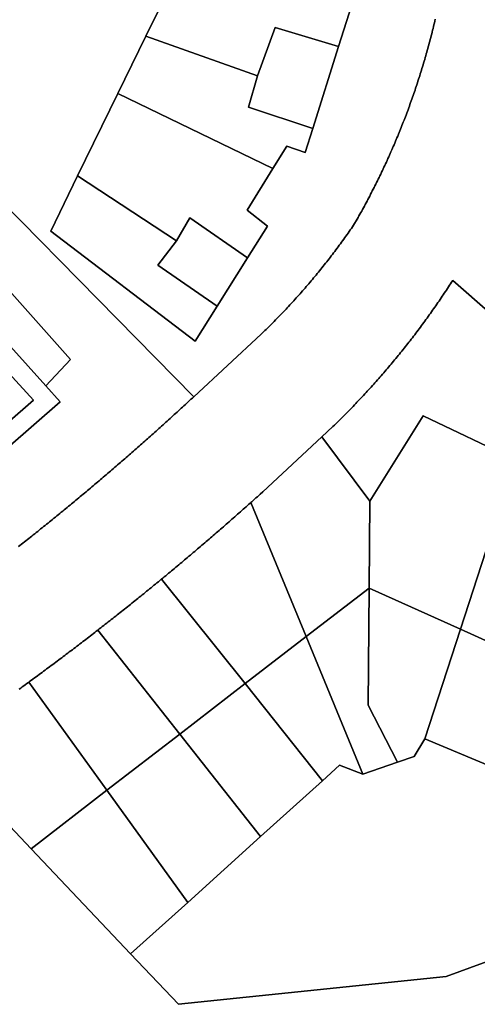
# Model space of a CAD drawing. Units: inches. Extents: x 2467828 to 2717558, y 1424906 to 1562730.
# Drawn here: x 2615789 to 2615910, y 1493978 to 1494238 of the extents above; entities that cross this region are included whole.
import ezdxf

# ---------------------------------------------------------------- set-up
doc = ezdxf.new("R2010")
doc.units = ezdxf.units.IN
doc.header["$MEASUREMENT"] = 0
doc.layers.add('ParcelBoundary', color=251, linetype='Continuous')

msp = doc.modelspace()

# ---------------------------------------------------------------- linework, layer by layer
at = {"layer": 'ParcelBoundary'}
for points in [[(2615831.99, 1494253.24), (2615822.52, 1494233.93), (2615815.12, 1494218.82), (2615804.43, 1494196.98), (2615797.33, 1494182.39), (2615835.51, 1494153.25), (2615841.36, 1494162.54), (2615849.39, 1494175.32), (2615854.67, 1494183.7), (2615849.3, 1494187.89), (2615856.1, 1494198.94), (2615859.73, 1494204.84), (2615864.63, 1494203.15), (2615866.64, 1494209.54), (2615873.43, 1494231.18), (2615877.63, 1494244.53)], [(2615899.02, 1494238.42), (2615898.9, 1494237.94), (2615898.79, 1494237.45), (2615898.67, 1494236.96), (2615898.55, 1494236.48), (2615898.43, 1494235.99), (2615898.31, 1494235.51), (2615898.19, 1494235.02), (2615898.07, 1494234.54), (2615897.94, 1494234.05), (2615897.82, 1494233.57), (2615897.69, 1494233.09), (2615897.56, 1494232.6), (2615897.43, 1494232.12), (2615897.3, 1494231.64), (2615897.17, 1494231.15), (2615897.04, 1494230.67), (2615896.91, 1494230.19), (2615896.77, 1494229.71), (2615896.63, 1494229.23), (2615896.5, 1494228.75), (2615896.36, 1494228.27), (2615896.22, 1494227.79), (2615896.08, 1494227.31), (2615895.93, 1494226.83), (2615895.79, 1494226.35), (2615895.65, 1494225.87), (2615895.5, 1494225.39), (2615895.35, 1494224.91), (2615895.21, 1494224.44), (2615895.06, 1494223.96), (2615894.91, 1494223.48), (2615894.75, 1494223.01), (2615894.6, 1494222.53), (2615894.45, 1494222.05), (2615894.29, 1494221.58), (2615894.13, 1494221.1), (2615893.98, 1494220.63), (2615893.82, 1494220.16), (2615893.66, 1494219.68), (2615893.5, 1494219.21), (2615893.33, 1494218.74), (2615893.17, 1494218.26), (2615893, 1494217.79), (2615892.84, 1494217.32), (2615892.67, 1494216.85), (2615892.5, 1494216.38), (2615892.33, 1494215.91), (2615892.16, 1494215.44), (2615891.99, 1494214.97), (2615891.82, 1494214.5), (2615891.64, 1494214.03), (2615891.47, 1494213.56), (2615891.29, 1494213.09), (2615891.11, 1494212.63), (2615890.93, 1494212.16), (2615890.75, 1494211.69), (2615890.57, 1494211.23), (2615890.39, 1494210.76), (2615890.2, 1494210.3), (2615890.02, 1494209.83), (2615889.83, 1494209.37), (2615889.65, 1494208.91), (2615889.46, 1494208.44), (2615889.27, 1494207.98), (2615889.08, 1494207.52), (2615888.89, 1494207.06), (2615888.69, 1494206.59), (2615888.5, 1494206.13), (2615888.3, 1494205.67), (2615888.11, 1494205.21), (2615887.91, 1494204.75), (2615887.71, 1494204.3), (2615887.51, 1494203.84), (2615887.31, 1494203.38), (2615887.11, 1494202.92), (2615886.9, 1494202.47), (2615886.7, 1494202.01), (2615886.49, 1494201.55), (2615886.29, 1494201.1), (2615886.08, 1494200.64), (2615885.87, 1494200.19), (2615885.66, 1494199.74), (2615885.45, 1494199.28), (2615885.24, 1494198.83), (2615885.02, 1494198.38), (2615884.81, 1494197.93), (2615884.59, 1494197.48), (2615884.38, 1494197.02), (2615884.16, 1494196.58), (2615883.94, 1494196.13), (2615883.72, 1494195.68), (2615883.5, 1494195.23), (2615883.27, 1494194.78), (2615883.05, 1494194.33), (2615882.82, 1494193.89), (2615882.6, 1494193.44), (2615882.37, 1494193), (2615882.14, 1494192.55), (2615881.91, 1494192.11), (2615881.68, 1494191.66), (2615881.45, 1494191.22), (2615881.22, 1494190.78), (2615880.99, 1494190.33), (2615880.75, 1494189.89), (2615880.51, 1494189.45), (2615880.28, 1494189.01), (2615880.04, 1494188.57), (2615879.8, 1494188.13), (2615879.56, 1494187.7), (2615879.32, 1494187.26), (2615879.08, 1494186.82), (2615878.83, 1494186.38), (2615878.59, 1494185.95), (2615878.34, 1494185.51), (2615878.09, 1494185.08), (2615877.67, 1494184.35), (2615877.39, 1494183.93), (2615877.11, 1494183.52), (2615876.83, 1494183.11), (2615876.54, 1494182.7), (2615876.26, 1494182.29), (2615875.97, 1494181.88), (2615875.68, 1494181.47), (2615875.39, 1494181.06), (2615875.1, 1494180.66), (2615874.81, 1494180.25), (2615874.52, 1494179.84), (2615874.22, 1494179.44), (2615873.93, 1494179.04), (2615873.63, 1494178.63), (2615873.34, 1494178.23), (2615873.04, 1494177.83), (2615872.74, 1494177.43), (2615872.44, 1494177.03), (2615872.14, 1494176.63), (2615871.83, 1494176.23), (2615871.53, 1494175.83), (2615871.22, 1494175.44), (2615870.92, 1494175.04), (2615870.61, 1494174.65), (2615870.3, 1494174.25), (2615869.99, 1494173.86), (2615869.68, 1494173.47), (2615869.37, 1494173.08), (2615869.06, 1494172.69), (2615868.75, 1494172.3), (2615868.43, 1494171.91), (2615868.12, 1494171.52), (2615867.8, 1494171.13), (2615867.48, 1494170.75), (2615867.16, 1494170.36), (2615866.84, 1494169.98), (2615866.52, 1494169.6), (2615866.2, 1494169.21), (2615865.88, 1494168.83), (2615865.56, 1494168.45), (2615865.23, 1494168.07), (2615864.9, 1494167.69), (2615864.58, 1494167.31), (2615864.25, 1494166.94), (2615863.92, 1494166.56), (2615863.59, 1494166.18), (2615863.26, 1494165.81), (2615862.93, 1494165.44), (2615862.59, 1494165.06), (2615862.26, 1494164.69), (2615861.92, 1494164.32), (2615861.59, 1494163.95), (2615861.25, 1494163.58), (2615860.91, 1494163.21), (2615860.57, 1494162.85), (2615860.23, 1494162.48), (2615859.89, 1494162.11), (2615859.55, 1494161.75), (2615859.2, 1494161.39), (2615858.86, 1494161.02), (2615858.51, 1494160.66), (2615858.17, 1494160.3), (2615857.82, 1494159.94), (2615857.47, 1494159.58), (2615857.12, 1494159.23), (2615856.77, 1494158.87), (2615856.42, 1494158.51), (2615856.07, 1494158.16), (2615855.72, 1494157.8), (2615855.36, 1494157.45), (2615855.01, 1494157.1), (2615854.65, 1494156.75), (2615854.29, 1494156.4), (2615853.94, 1494156.05), (2615853.58, 1494155.7), (2615852.98, 1494155.13), (2615835.14, 1494138.57), (2615759, 1494216)], [(2615788.8, 1494098.93), (2615789.19, 1494099.24), (2615789.59, 1494099.55), (2615789.98, 1494099.86), (2615790.37, 1494100.17), (2615790.76, 1494100.48), (2615791.15, 1494100.79), (2615791.55, 1494101.1), (2615791.94, 1494101.41), (2615792.33, 1494101.72), (2615792.72, 1494102.03), (2615793.11, 1494102.34), (2615793.5, 1494102.66), (2615793.89, 1494102.97), (2615794.28, 1494103.28), (2615794.67, 1494103.59), (2615795.06, 1494103.91), (2615795.45, 1494104.22), (2615795.84, 1494104.53), (2615796.23, 1494104.85), (2615796.62, 1494105.16), (2615797.01, 1494105.48), (2615797.4, 1494105.79), (2615797.78, 1494106.11), (2615798.17, 1494106.42), (2615798.56, 1494106.74), (2615798.95, 1494107.05), (2615799.34, 1494107.37), (2615799.72, 1494107.69), (2615800.11, 1494108), (2615800.5, 1494108.32), (2615800.88, 1494108.64), (2615801.27, 1494108.95), (2615801.66, 1494109.27), (2615802.04, 1494109.59), (2615802.43, 1494109.91), (2615802.81, 1494110.23), (2615803.2, 1494110.54), (2615803.58, 1494110.86), (2615803.97, 1494111.18), (2615804.35, 1494111.5), (2615804.74, 1494111.82), (2615805.12, 1494112.14), (2615805.51, 1494112.46), (2615805.89, 1494112.78), (2615806.27, 1494113.1), (2615806.66, 1494113.42), (2615807.04, 1494113.74), (2615807.42, 1494114.07), (2615807.81, 1494114.39), (2615808.19, 1494114.71), (2615808.57, 1494115.03), (2615808.95, 1494115.36), (2615809.33, 1494115.68), (2615809.72, 1494116), (2615810.1, 1494116.32), (2615810.48, 1494116.65), (2615810.86, 1494116.97), (2615811.24, 1494117.3), (2615811.62, 1494117.62), (2615812, 1494117.94), (2615812.38, 1494118.27), (2615812.76, 1494118.59), (2615813.14, 1494118.92), (2615813.52, 1494119.25), (2615813.9, 1494119.57), (2615814.28, 1494119.9), (2615814.66, 1494120.22), (2615815.03, 1494120.55), (2615815.41, 1494120.88), (2615815.79, 1494121.21), (2615816.17, 1494121.53), (2615816.55, 1494121.86), (2615816.92, 1494122.19), (2615817.3, 1494122.52), (2615817.68, 1494122.84), (2615818.06, 1494123.17), (2615818.43, 1494123.5), (2615818.81, 1494123.83), (2615819.18, 1494124.16), (2615819.56, 1494124.49), (2615819.94, 1494124.82), (2615820.31, 1494125.15), (2615820.69, 1494125.48), (2615821.06, 1494125.81), (2615821.44, 1494126.14), (2615821.81, 1494126.47), (2615822.19, 1494126.81), (2615822.56, 1494127.14), (2615822.93, 1494127.47), (2615823.31, 1494127.8), (2615823.68, 1494128.13), (2615824.05, 1494128.47), (2615824.43, 1494128.8), (2615824.8, 1494129.13), (2615825.17, 1494129.47), (2615825.54, 1494129.8), (2615825.92, 1494130.13), (2615826.29, 1494130.47), (2615826.66, 1494130.8), (2615827.03, 1494131.14), (2615827.4, 1494131.47), (2615827.77, 1494131.81), (2615828.14, 1494132.14), (2615828.51, 1494132.48), (2615828.88, 1494132.82), (2615829.25, 1494133.15), (2615829.62, 1494133.49), (2615829.99, 1494133.83), (2615830.36, 1494134.16), (2615830.73, 1494134.5), (2615831.1, 1494134.84), (2615831.47, 1494135.17), (2615831.84, 1494135.51), (2615832.21, 1494135.85), (2615832.57, 1494136.19), (2615832.94, 1494136.53), (2615833.31, 1494136.87), (2615833.68, 1494137.21), (2615834.04, 1494137.55), (2615834.41, 1494137.89), (2615834.78, 1494138.23), (2615835.14, 1494138.57), (2615852.98, 1494155.13), (2615853.58, 1494155.7), (2615853.94, 1494156.05), (2615854.29, 1494156.4), (2615854.65, 1494156.75), (2615855.01, 1494157.1), (2615855.36, 1494157.45), (2615855.72, 1494157.8), (2615856.07, 1494158.16), (2615856.42, 1494158.51), (2615856.77, 1494158.87), (2615857.12, 1494159.23), (2615857.47, 1494159.58), (2615857.82, 1494159.94), (2615858.17, 1494160.3), (2615858.51, 1494160.66), (2615858.86, 1494161.02), (2615859.2, 1494161.39), (2615859.55, 1494161.75), (2615859.89, 1494162.11), (2615860.23, 1494162.48), (2615860.57, 1494162.85), (2615860.91, 1494163.21), (2615861.25, 1494163.58), (2615861.59, 1494163.95), (2615861.92, 1494164.32), (2615862.26, 1494164.69), (2615862.59, 1494165.06), (2615862.93, 1494165.44), (2615863.26, 1494165.81), (2615863.59, 1494166.18), (2615863.92, 1494166.56), (2615864.25, 1494166.94), (2615864.58, 1494167.31), (2615864.9, 1494167.69), (2615865.23, 1494168.07), (2615865.56, 1494168.45), (2615865.88, 1494168.83), (2615866.2, 1494169.21), (2615866.52, 1494169.6), (2615866.84, 1494169.98), (2615867.16, 1494170.36), (2615867.48, 1494170.75), (2615867.8, 1494171.13), (2615868.12, 1494171.52), (2615868.43, 1494171.91), (2615868.75, 1494172.3), (2615869.06, 1494172.69), (2615869.37, 1494173.08), (2615869.68, 1494173.47), (2615869.99, 1494173.86), (2615870.3, 1494174.25), (2615870.61, 1494174.65), (2615870.92, 1494175.04), (2615871.22, 1494175.44), (2615871.53, 1494175.83), (2615871.83, 1494176.23), (2615872.14, 1494176.63), (2615872.44, 1494177.03), (2615872.74, 1494177.43), (2615873.04, 1494177.83), (2615873.34, 1494178.23), (2615873.63, 1494178.63), (2615873.93, 1494179.04), (2615874.22, 1494179.44), (2615874.52, 1494179.84), (2615874.81, 1494180.25), (2615875.1, 1494180.66), (2615875.39, 1494181.06), (2615875.68, 1494181.47), (2615875.97, 1494181.88), (2615876.26, 1494182.29), (2615876.54, 1494182.7), (2615876.83, 1494183.11), (2615877.11, 1494183.52), (2615877.39, 1494183.93), (2615877.67, 1494184.35), (2615878.09, 1494185.08), (2615878.34, 1494185.51), (2615878.59, 1494185.95), (2615878.83, 1494186.38), (2615879.08, 1494186.82), (2615879.32, 1494187.26), (2615879.56, 1494187.7), (2615879.8, 1494188.13), (2615880.04, 1494188.57), (2615880.28, 1494189.01), (2615880.51, 1494189.45), (2615880.75, 1494189.89), (2615880.99, 1494190.33), (2615881.22, 1494190.78), (2615881.45, 1494191.22), (2615881.68, 1494191.66), (2615881.91, 1494192.11), (2615882.14, 1494192.55), (2615882.37, 1494193), (2615882.6, 1494193.44), (2615882.82, 1494193.89), (2615883.05, 1494194.33), (2615883.27, 1494194.78), (2615883.5, 1494195.23), (2615883.72, 1494195.68), (2615883.94, 1494196.13), (2615884.16, 1494196.58), (2615884.38, 1494197.02), (2615884.59, 1494197.48), (2615884.81, 1494197.93), (2615885.02, 1494198.38), (2615885.24, 1494198.83), (2615885.45, 1494199.28), (2615885.66, 1494199.74), (2615885.87, 1494200.19), (2615886.08, 1494200.64), (2615886.29, 1494201.1), (2615886.49, 1494201.55), (2615886.7, 1494202.01), (2615886.9, 1494202.47), (2615887.11, 1494202.92), (2615887.31, 1494203.38), (2615887.51, 1494203.84), (2615887.71, 1494204.3), (2615887.91, 1494204.75), (2615888.11, 1494205.21), (2615888.3, 1494205.67), (2615888.5, 1494206.13), (2615888.69, 1494206.59), (2615888.89, 1494207.06), (2615889.08, 1494207.52), (2615889.27, 1494207.98), (2615889.46, 1494208.44), (2615889.65, 1494208.91), (2615889.83, 1494209.37), (2615890.02, 1494209.83), (2615890.2, 1494210.3), (2615890.39, 1494210.76), (2615890.57, 1494211.23), (2615890.75, 1494211.69), (2615890.93, 1494212.16), (2615891.11, 1494212.63), (2615891.29, 1494213.09), (2615891.47, 1494213.56), (2615891.64, 1494214.03), (2615891.82, 1494214.5), (2615891.99, 1494214.97), (2615892.16, 1494215.44), (2615892.33, 1494215.91), (2615892.5, 1494216.38), (2615892.67, 1494216.85), (2615892.84, 1494217.32), (2615893, 1494217.79), (2615893.17, 1494218.26), (2615893.33, 1494218.74), (2615893.5, 1494219.21), (2615893.66, 1494219.68), (2615893.82, 1494220.16), (2615893.98, 1494220.63), (2615894.13, 1494221.1), (2615894.29, 1494221.58), (2615894.45, 1494222.05), (2615894.6, 1494222.53), (2615894.75, 1494223.01), (2615894.91, 1494223.48), (2615895.06, 1494223.96), (2615895.21, 1494224.44), (2615895.35, 1494224.91), (2615895.5, 1494225.39), (2615895.65, 1494225.87), (2615895.79, 1494226.35), (2615895.93, 1494226.83), (2615896.08, 1494227.31), (2615896.22, 1494227.79), (2615896.36, 1494228.27), (2615896.5, 1494228.75), (2615896.63, 1494229.23), (2615896.77, 1494229.71), (2615896.91, 1494230.19), (2615897.04, 1494230.67), (2615897.17, 1494231.15), (2615897.3, 1494231.64), (2615897.43, 1494232.12), (2615897.56, 1494232.6), (2615897.69, 1494233.09), (2615897.82, 1494233.57), (2615897.94, 1494234.05), (2615898.07, 1494234.54), (2615898.19, 1494235.02), (2615898.31, 1494235.51), (2615898.43, 1494235.99), (2615898.55, 1494236.48), (2615898.67, 1494236.96), (2615898.79, 1494237.45), (2615898.9, 1494237.94), (2615899.02, 1494238.42)], [(2615759, 1494216), (2615835.14, 1494138.57), (2615834.78, 1494138.23), (2615834.41, 1494137.89), (2615834.04, 1494137.55), (2615833.68, 1494137.21), (2615833.31, 1494136.87), (2615832.94, 1494136.53), (2615832.57, 1494136.19), (2615832.21, 1494135.85), (2615831.84, 1494135.51), (2615831.47, 1494135.17), (2615831.1, 1494134.84), (2615830.73, 1494134.5), (2615830.36, 1494134.16), (2615829.99, 1494133.83), (2615829.62, 1494133.49), (2615829.25, 1494133.15), (2615828.88, 1494132.82), (2615828.51, 1494132.48), (2615828.14, 1494132.14), (2615827.77, 1494131.81), (2615827.4, 1494131.47), (2615827.03, 1494131.14), (2615826.66, 1494130.8), (2615826.29, 1494130.47), (2615825.92, 1494130.13), (2615825.54, 1494129.8), (2615825.17, 1494129.47), (2615824.8, 1494129.13), (2615824.43, 1494128.8), (2615824.05, 1494128.47), (2615823.68, 1494128.13), (2615823.31, 1494127.8), (2615822.93, 1494127.47), (2615822.56, 1494127.14), (2615822.19, 1494126.81), (2615821.81, 1494126.47), (2615821.44, 1494126.14), (2615821.06, 1494125.81), (2615820.69, 1494125.48), (2615820.31, 1494125.15), (2615819.94, 1494124.82), (2615819.56, 1494124.49), (2615819.18, 1494124.16), (2615818.81, 1494123.83), (2615818.43, 1494123.5), (2615818.06, 1494123.17), (2615817.68, 1494122.84), (2615817.3, 1494122.52), (2615816.92, 1494122.19), (2615816.55, 1494121.86), (2615816.17, 1494121.53), (2615815.79, 1494121.21), (2615815.41, 1494120.88), (2615815.03, 1494120.55), (2615814.66, 1494120.22), (2615814.28, 1494119.9), (2615813.9, 1494119.57), (2615813.52, 1494119.25), (2615813.14, 1494118.92), (2615812.76, 1494118.59), (2615812.38, 1494118.27), (2615812, 1494117.94), (2615811.62, 1494117.62), (2615811.24, 1494117.3), (2615810.86, 1494116.97), (2615810.48, 1494116.65), (2615810.1, 1494116.32), (2615809.72, 1494116), (2615809.33, 1494115.68), (2615808.95, 1494115.36), (2615808.57, 1494115.03), (2615808.19, 1494114.71), (2615807.81, 1494114.39), (2615807.42, 1494114.07), (2615807.04, 1494113.74), (2615806.66, 1494113.42), (2615806.27, 1494113.1), (2615805.89, 1494112.78), (2615805.51, 1494112.46), (2615805.12, 1494112.14), (2615804.74, 1494111.82), (2615804.35, 1494111.5), (2615803.97, 1494111.18), (2615803.58, 1494110.86), (2615803.2, 1494110.54), (2615802.81, 1494110.23), (2615802.43, 1494109.91), (2615802.04, 1494109.59), (2615801.66, 1494109.27), (2615801.27, 1494108.95), (2615800.88, 1494108.64), (2615800.5, 1494108.32), (2615800.11, 1494108), (2615799.72, 1494107.69), (2615799.34, 1494107.37), (2615798.95, 1494107.05), (2615798.56, 1494106.74), (2615798.17, 1494106.42), (2615797.78, 1494106.11), (2615797.4, 1494105.79), (2615797.01, 1494105.48), (2615796.62, 1494105.16), (2615796.23, 1494104.85), (2615795.84, 1494104.53), (2615795.45, 1494104.22), (2615795.06, 1494103.91), (2615794.67, 1494103.59), (2615794.28, 1494103.28), (2615793.89, 1494102.97), (2615793.5, 1494102.66), (2615793.11, 1494102.34), (2615792.72, 1494102.03), (2615792.33, 1494101.72), (2615791.94, 1494101.41), (2615791.55, 1494101.1), (2615791.15, 1494100.79), (2615790.76, 1494100.48), (2615790.37, 1494100.17), (2615789.98, 1494099.86), (2615789.59, 1494099.55), (2615789.19, 1494099.24), (2615788.8, 1494098.93)], [(2615749.55, 1494093.36), (2615799.87, 1494137.23), (2615796.06, 1494141.46), (2615802.57, 1494148.43), (2615749.62, 1494207.97)], [(2615941.41, 1494136.28), (2615903.62, 1494169.36), (2615903.32, 1494168.9), (2615903.05, 1494168.47), (2615902.78, 1494168.06), (2615902.51, 1494167.64), (2615902.23, 1494167.22), (2615901.96, 1494166.8), (2615901.68, 1494166.38), (2615901.41, 1494165.97), (2615901.13, 1494165.55), (2615900.85, 1494165.14), (2615900.57, 1494164.72), (2615900.29, 1494164.31), (2615900.01, 1494163.89), (2615899.73, 1494163.48), (2615899.44, 1494163.07), (2615899.16, 1494162.66), (2615898.87, 1494162.25), (2615898.59, 1494161.84), (2615898.3, 1494161.43), (2615898.01, 1494161.02), (2615897.72, 1494160.61), (2615897.43, 1494160.21), (2615897.14, 1494159.8), (2615896.85, 1494159.39), (2615896.55, 1494158.99), (2615896.26, 1494158.59), (2615895.96, 1494158.18), (2615895.67, 1494157.78), (2615895.37, 1494157.38), (2615895.07, 1494156.97), (2615894.77, 1494156.57), (2615894.47, 1494156.17), (2615894.17, 1494155.77), (2615893.87, 1494155.38), (2615893.57, 1494154.98), (2615893.26, 1494154.58), (2615892.96, 1494154.18), (2615892.65, 1494153.79), (2615892.35, 1494153.39), (2615892.04, 1494153), (2615891.73, 1494152.61), (2615891.42, 1494152.21), (2615891.11, 1494151.82), (2615890.8, 1494151.43), (2615890.49, 1494151.04), (2615890.18, 1494150.65), (2615889.86, 1494150.26), (2615889.55, 1494149.87), (2615889.23, 1494149.48), (2615888.92, 1494149.1), (2615888.6, 1494148.71), (2615888.28, 1494148.32), (2615887.96, 1494147.94), (2615887.64, 1494147.55), (2615887.32, 1494147.17), (2615887, 1494146.79), (2615886.68, 1494146.41), (2615886.35, 1494146.03), (2615886.03, 1494145.65), (2615885.7, 1494145.27), (2615885.38, 1494144.89), (2615885.05, 1494144.51), (2615884.72, 1494144.13), (2615884.39, 1494143.76), (2615884.06, 1494143.38), (2615883.73, 1494143.01), (2615883.4, 1494142.63), (2615883.07, 1494142.26), (2615882.73, 1494141.89), (2615882.4, 1494141.51), (2615882.06, 1494141.14), (2615881.73, 1494140.77), (2615881.39, 1494140.4), (2615881.05, 1494140.04), (2615880.71, 1494139.67), (2615880.37, 1494139.3), (2615880.03, 1494138.93), (2615879.69, 1494138.57), (2615879.35, 1494138.2), (2615879.01, 1494137.84), (2615878.66, 1494137.48), (2615878.32, 1494137.12), (2615877.97, 1494136.75), (2615877.62, 1494136.39), (2615877.28, 1494136.03), (2615876.93, 1494135.67), (2615876.58, 1494135.32), (2615876.23, 1494134.96), (2615875.88, 1494134.6), (2615875.53, 1494134.25), (2615875.17, 1494133.89), (2615874.82, 1494133.54), (2615874.47, 1494133.19), (2615874.11, 1494132.83), (2615873.76, 1494132.48), (2615873.4, 1494132.13), (2615873.04, 1494131.78), (2615872.69, 1494131.43), (2615872.33, 1494131.09), (2615871.97, 1494130.74), (2615868.98, 1494127.95), (2615853.38, 1494113.39), (2615852.71, 1494112.79), (2615852.34, 1494112.46), (2615851.97, 1494112.12), (2615851.59, 1494111.79), (2615851.22, 1494111.45), (2615850.85, 1494111.12), (2615850.48, 1494110.79), (2615850.24, 1494110.58), (2615850.1, 1494110.45), (2615849.73, 1494110.12), (2615849.36, 1494109.79), (2615848.98, 1494109.46), (2615848.61, 1494109.12), (2615848.24, 1494108.79), (2615847.86, 1494108.46), (2615847.49, 1494108.13), (2615847.11, 1494107.8), (2615846.74, 1494107.47), (2615846.36, 1494107.14), (2615845.99, 1494106.81), (2615845.61, 1494106.48), (2615845.24, 1494106.15), (2615844.86, 1494105.82), (2615844.49, 1494105.49), (2615844.11, 1494105.16), (2615843.73, 1494104.83), (2615843.36, 1494104.5), (2615842.98, 1494104.17), (2615842.6, 1494103.84), (2615842.22, 1494103.51), (2615841.85, 1494103.19), (2615841.47, 1494102.86), (2615841.09, 1494102.53), (2615840.71, 1494102.21), (2615840.33, 1494101.88), (2615839.96, 1494101.55), (2615839.58, 1494101.23), (2615839.2, 1494100.9), (2615838.82, 1494100.57), (2615838.44, 1494100.25), (2615838.06, 1494099.92), (2615837.68, 1494099.6), (2615837.3, 1494099.27), (2615836.92, 1494098.95), (2615836.54, 1494098.62), (2615836.16, 1494098.3), (2615835.78, 1494097.98), (2615835.4, 1494097.65), (2615835.01, 1494097.33), (2615834.63, 1494097.01), (2615834.25, 1494096.68), (2615833.87, 1494096.36), (2615833.49, 1494096.04), (2615833.1, 1494095.72), (2615832.72, 1494095.39), (2615832.34, 1494095.07), (2615831.96, 1494094.75), (2615831.57, 1494094.43), (2615831.19, 1494094.11), (2615830.8, 1494093.79), (2615830.42, 1494093.47), (2615830.04, 1494093.15), (2615829.65, 1494092.83), (2615829.27, 1494092.51), (2615828.88, 1494092.19), (2615828.5, 1494091.87), (2615828.11, 1494091.55), (2615827.73, 1494091.23), (2615827.34, 1494090.91), (2615826.96, 1494090.6), (2615826.65, 1494090.34), (2615826.57, 1494090.28), (2615826.19, 1494089.96), (2615825.8, 1494089.64), (2615825.41, 1494089.33), (2615825.03, 1494089.01), (2615824.64, 1494088.69), (2615824.25, 1494088.38), (2615823.86, 1494088.06), (2615823.48, 1494087.74), (2615823.09, 1494087.43), (2615822.7, 1494087.11), (2615822.31, 1494086.8), (2615821.92, 1494086.48), (2615821.54, 1494086.17), (2615821.15, 1494085.85), (2615820.76, 1494085.54), (2615820.37, 1494085.23), (2615819.98, 1494084.91), (2615819.59, 1494084.6), (2615819.2, 1494084.29), (2615818.81, 1494083.97), (2615818.42, 1494083.66), (2615818.03, 1494083.35), (2615817.64, 1494083.04), (2615817.25, 1494082.72), (2615816.86, 1494082.41), (2615816.47, 1494082.1), (2615816.07, 1494081.79), (2615815.68, 1494081.48), (2615815.29, 1494081.17), (2615814.9, 1494080.86), (2615814.51, 1494080.55), (2615814.11, 1494080.24), (2615813.72, 1494079.93), (2615813.33, 1494079.62), (2615812.93, 1494079.31), (2615812.54, 1494079), (2615812.15, 1494078.69), (2615811.76, 1494078.38), (2615811.36, 1494078.08), (2615810.97, 1494077.77), (2615810.57, 1494077.46), (2615810.18, 1494077.15), (2615809.81, 1494076.87), (2615809.78, 1494076.85), (2615809.39, 1494076.54), (2615808.99, 1494076.23), (2615808.6, 1494075.93), (2615808.2, 1494075.62), (2615807.81, 1494075.32), (2615807.41, 1494075.01), (2615807.02, 1494074.7), (2615806.62, 1494074.4), (2615806.22, 1494074.09), (2615805.83, 1494073.79), (2615805.43, 1494073.49), (2615805.03, 1494073.18), (2615804.64, 1494072.88), (2615804.24, 1494072.57), (2615803.84, 1494072.27), (2615803.44, 1494071.97), (2615803.05, 1494071.67), (2615802.65, 1494071.36), (2615802.25, 1494071.06), (2615801.85, 1494070.76), (2615801.45, 1494070.46), (2615801.05, 1494070.16), (2615800.65, 1494069.86), (2615800.25, 1494069.55), (2615799.85, 1494069.25), (2615799.45, 1494068.95), (2615799.05, 1494068.65), (2615798.65, 1494068.35), (2615798.25, 1494068.05), (2615797.85, 1494067.75), (2615797.45, 1494067.45), (2615797.05, 1494067.16), (2615796.65, 1494066.86), (2615796.25, 1494066.56), (2615795.85, 1494066.26), (2615795.45, 1494065.96), (2615795.05, 1494065.67), (2615794.64, 1494065.37), (2615794.24, 1494065.07), (2615793.84, 1494064.78), (2615793.44, 1494064.48), (2615793.03, 1494064.18), (2615792.63, 1494063.89), (2615792.23, 1494063.59), (2615791.82, 1494063.3), (2615791.56, 1494063.1), (2615791.42, 1494063), (2615791.02, 1494062.71), (2615790.61, 1494062.41), (2615790.21, 1494062.12), (2615789.8, 1494061.82), (2615789.4, 1494061.53), (2615788.99, 1494061.23)], [(2615920.19, 1494121.9), (2615895.78, 1494133.5), (2615881.7, 1494110.98), (2615868.98, 1494127.95), (2615871.97, 1494130.74), (2615872.33, 1494131.09), (2615872.69, 1494131.43), (2615873.04, 1494131.78), (2615873.4, 1494132.13), (2615873.76, 1494132.48), (2615874.11, 1494132.83), (2615874.47, 1494133.19), (2615874.82, 1494133.54), (2615875.17, 1494133.89), (2615875.53, 1494134.25), (2615875.88, 1494134.6), (2615876.23, 1494134.96), (2615876.58, 1494135.32), (2615876.93, 1494135.67), (2615877.28, 1494136.03), (2615877.62, 1494136.39), (2615877.97, 1494136.75), (2615878.32, 1494137.12), (2615878.66, 1494137.48), (2615879.01, 1494137.84), (2615879.35, 1494138.2), (2615879.69, 1494138.57), (2615880.03, 1494138.93), (2615880.37, 1494139.3), (2615880.71, 1494139.67), (2615881.05, 1494140.04), (2615881.39, 1494140.4), (2615881.73, 1494140.77), (2615882.06, 1494141.14), (2615882.4, 1494141.51), (2615882.73, 1494141.89), (2615883.07, 1494142.26), (2615883.4, 1494142.63), (2615883.73, 1494143.01), (2615884.06, 1494143.38), (2615884.39, 1494143.76), (2615884.72, 1494144.13), (2615885.05, 1494144.51), (2615885.38, 1494144.89), (2615885.7, 1494145.27), (2615886.03, 1494145.65), (2615886.35, 1494146.03), (2615886.68, 1494146.41), (2615887, 1494146.79), (2615887.32, 1494147.17), (2615887.64, 1494147.55), (2615887.96, 1494147.94), (2615888.28, 1494148.32), (2615888.6, 1494148.71), (2615888.92, 1494149.1), (2615889.23, 1494149.48), (2615889.55, 1494149.87), (2615889.86, 1494150.26), (2615890.18, 1494150.65), (2615890.49, 1494151.04), (2615890.8, 1494151.43), (2615891.11, 1494151.82), (2615891.42, 1494152.21), (2615891.73, 1494152.61), (2615892.04, 1494153), (2615892.35, 1494153.39), (2615892.65, 1494153.79), (2615892.96, 1494154.18), (2615893.26, 1494154.58), (2615893.57, 1494154.98), (2615893.87, 1494155.38), (2615894.17, 1494155.77), (2615894.47, 1494156.17), (2615894.77, 1494156.57), (2615895.07, 1494156.97), (2615895.37, 1494157.38), (2615895.67, 1494157.78), (2615895.96, 1494158.18), (2615896.26, 1494158.59), (2615896.55, 1494158.99), (2615896.85, 1494159.39), (2615897.14, 1494159.8), (2615897.43, 1494160.21), (2615897.72, 1494160.61), (2615898.01, 1494161.02), (2615898.3, 1494161.43), (2615898.59, 1494161.84), (2615898.87, 1494162.25), (2615899.16, 1494162.66), (2615899.44, 1494163.07), (2615899.73, 1494163.48), (2615900.01, 1494163.89), (2615900.29, 1494164.31), (2615900.57, 1494164.72), (2615900.85, 1494165.14), (2615901.13, 1494165.55), (2615901.41, 1494165.97), (2615901.68, 1494166.38), (2615901.96, 1494166.8), (2615902.23, 1494167.22), (2615902.51, 1494167.64), (2615902.78, 1494168.06), (2615903.05, 1494168.47), (2615903.32, 1494168.9), (2615903.62, 1494169.36), (2615941.41, 1494136.28)], [(2615788.99, 1494061.23), (2615789.4, 1494061.53), (2615789.8, 1494061.82), (2615790.21, 1494062.12), (2615790.61, 1494062.41), (2615791.02, 1494062.71), (2615791.42, 1494063), (2615791.56, 1494063.1), (2615812.19, 1494034.48), (2615792.16, 1494019.02), (2615766.86, 1494045.77)], [(2615935.09, 1493997.41), (2615901.87, 1493985.2), (2615831.1, 1493977.87), (2615818.47, 1493991.21), (2615833.55, 1494004.83), (2615852.83, 1494022.22), (2615869.22, 1494037.01), (2615873.73, 1494041.08), (2615879.83, 1494038.73), (2615889.04, 1494041.91), (2615893.43, 1494043.42), (2615896.25, 1494048.11), (2615914.61, 1494040.41)], [(2615766.86, 1494045.77), (2615792.16, 1494019.02), (2615818.47, 1493991.21), (2615831.1, 1493977.87), (2615901.87, 1493985.2), (2615935.09, 1493997.41)]]:
    msp.add_lwpolyline(points, dxfattribs=at)
for points in [[(2615852.03, 1494223.47), (2615822.52, 1494233.93), (2615831.99, 1494253.24), (2615877.63, 1494244.53), (2615873.43, 1494231.18), (2615856.68, 1494236.27)], [(2615866.64, 1494209.54), (2615849.66, 1494215.19), (2615852.03, 1494223.47), (2615856.68, 1494236.27), (2615873.43, 1494231.18)], [(2615856.1, 1494198.94), (2615815.12, 1494218.82), (2615822.52, 1494233.93), (2615852.03, 1494223.47), (2615849.66, 1494215.19), (2615866.64, 1494209.54), (2615864.63, 1494203.15), (2615859.73, 1494204.84)], [(2615830.63, 1494179.77), (2615804.43, 1494196.98), (2615815.12, 1494218.82), (2615856.1, 1494198.94), (2615849.3, 1494187.89), (2615854.67, 1494183.7), (2615849.39, 1494175.32), (2615834.14, 1494185.92)], [(2615796.06, 1494141.46), (2615786.7, 1494151.83), (2615771.27, 1494168.93), (2615757.28, 1494184.43), (2615741.95, 1494201.42), (2615749.62, 1494207.97), (2615802.57, 1494148.43)], [(2615825.66, 1494173.33), (2615841.36, 1494162.54), (2615835.51, 1494153.25), (2615797.33, 1494182.39), (2615804.43, 1494196.98), (2615830.63, 1494179.77)], [(2615841.36, 1494162.54), (2615825.66, 1494173.33), (2615830.63, 1494179.77), (2615834.14, 1494185.92), (2615849.39, 1494175.32)], [(2615796.06, 1494141.46), (2615799.87, 1494137.23), (2615749.55, 1494093.36), (2615737.28, 1494108.7), (2615786.7, 1494151.83)], [(2615792.75, 1494137.66), (2615786.28, 1494144.83), (2615744.18, 1494108.08), (2615750.2, 1494100.56)], [(2615792.75, 1494137.66), (2615750.2, 1494100.56), (2615744.18, 1494108.08), (2615786.28, 1494144.83)], [(2615905.65, 1494077.09), (2615881.5, 1494087.97), (2615881.7, 1494110.98), (2615895.78, 1494133.5), (2615920.19, 1494121.9)], [(2615881.5, 1494087.97), (2615864.85, 1494075.11), (2615850.24, 1494110.58), (2615850.48, 1494110.79), (2615850.85, 1494111.12), (2615851.22, 1494111.45), (2615851.59, 1494111.79), (2615851.97, 1494112.12), (2615852.34, 1494112.46), (2615852.71, 1494112.79), (2615853.38, 1494113.39), (2615868.98, 1494127.95), (2615881.7, 1494110.98)], [(2615926.15, 1494067.87), (2615905.65, 1494077.09), (2615920.19, 1494121.9), (2615944.08, 1494110.56)], [(2615864.85, 1494075.11), (2615848.73, 1494062.68), (2615826.65, 1494090.34), (2615826.96, 1494090.6), (2615827.34, 1494090.91), (2615827.73, 1494091.23), (2615828.11, 1494091.55), (2615828.5, 1494091.87), (2615828.88, 1494092.19), (2615829.27, 1494092.51), (2615829.65, 1494092.83), (2615830.04, 1494093.15), (2615830.42, 1494093.47), (2615830.8, 1494093.79), (2615831.19, 1494094.11), (2615831.57, 1494094.43), (2615831.96, 1494094.75), (2615832.34, 1494095.07), (2615832.72, 1494095.39), (2615833.1, 1494095.72), (2615833.49, 1494096.04), (2615833.87, 1494096.36), (2615834.25, 1494096.68), (2615834.63, 1494097.01), (2615835.01, 1494097.33), (2615835.4, 1494097.65), (2615835.78, 1494097.98), (2615836.16, 1494098.3), (2615836.54, 1494098.62), (2615836.92, 1494098.95), (2615837.3, 1494099.27), (2615837.68, 1494099.6), (2615838.06, 1494099.92), (2615838.44, 1494100.25), (2615838.82, 1494100.57), (2615839.2, 1494100.9), (2615839.58, 1494101.23), (2615839.96, 1494101.55), (2615840.33, 1494101.88), (2615840.71, 1494102.21), (2615841.09, 1494102.53), (2615841.47, 1494102.86), (2615841.85, 1494103.19), (2615842.22, 1494103.51), (2615842.6, 1494103.84), (2615842.98, 1494104.17), (2615843.36, 1494104.5), (2615843.73, 1494104.83), (2615844.11, 1494105.16), (2615844.49, 1494105.49), (2615844.86, 1494105.82), (2615845.24, 1494106.15), (2615845.61, 1494106.48), (2615845.99, 1494106.81), (2615846.36, 1494107.14), (2615846.74, 1494107.47), (2615847.11, 1494107.8), (2615847.49, 1494108.13), (2615847.86, 1494108.46), (2615848.24, 1494108.79), (2615848.61, 1494109.12), (2615848.98, 1494109.46), (2615849.36, 1494109.79), (2615849.73, 1494110.12), (2615850.1, 1494110.45), (2615850.24, 1494110.58)], [(2615848.73, 1494062.68), (2615831.47, 1494049.36), (2615809.81, 1494076.87), (2615810.18, 1494077.15), (2615810.57, 1494077.46), (2615810.97, 1494077.77), (2615811.36, 1494078.08), (2615811.76, 1494078.38), (2615812.15, 1494078.69), (2615812.54, 1494079), (2615812.93, 1494079.31), (2615813.33, 1494079.62), (2615813.72, 1494079.93), (2615814.11, 1494080.24), (2615814.51, 1494080.55), (2615814.9, 1494080.86), (2615815.29, 1494081.17), (2615815.68, 1494081.48), (2615816.07, 1494081.79), (2615816.47, 1494082.1), (2615816.86, 1494082.41), (2615817.25, 1494082.72), (2615817.64, 1494083.04), (2615818.03, 1494083.35), (2615818.42, 1494083.66), (2615818.81, 1494083.97), (2615819.2, 1494084.29), (2615819.59, 1494084.6), (2615819.98, 1494084.91), (2615820.37, 1494085.23), (2615820.76, 1494085.54), (2615821.15, 1494085.85), (2615821.54, 1494086.17), (2615821.92, 1494086.48), (2615822.31, 1494086.8), (2615822.7, 1494087.11), (2615823.09, 1494087.43), (2615823.48, 1494087.74), (2615823.86, 1494088.06), (2615824.25, 1494088.38), (2615824.64, 1494088.69), (2615825.03, 1494089.01), (2615825.41, 1494089.33), (2615825.8, 1494089.64), (2615826.19, 1494089.96), (2615826.57, 1494090.28), (2615826.65, 1494090.34)], [(2615864.85, 1494075.11), (2615881.5, 1494087.97), (2615881.24, 1494057.03), (2615889.04, 1494041.91), (2615879.83, 1494038.73)], [(2615905.65, 1494077.09), (2615896.25, 1494048.11), (2615893.43, 1494043.42), (2615889.04, 1494041.91), (2615881.24, 1494057.03), (2615881.5, 1494087.97)], [(2615831.47, 1494049.36), (2615812.19, 1494034.48), (2615791.56, 1494063.1), (2615791.82, 1494063.3), (2615792.23, 1494063.59), (2615792.63, 1494063.89), (2615793.03, 1494064.18), (2615793.44, 1494064.48), (2615793.84, 1494064.78), (2615794.24, 1494065.07), (2615794.64, 1494065.37), (2615795.05, 1494065.67), (2615795.45, 1494065.96), (2615795.85, 1494066.26), (2615796.25, 1494066.56), (2615796.65, 1494066.86), (2615797.05, 1494067.16), (2615797.45, 1494067.45), (2615797.85, 1494067.75), (2615798.25, 1494068.05), (2615798.65, 1494068.35), (2615799.05, 1494068.65), (2615799.45, 1494068.95), (2615799.85, 1494069.25), (2615800.25, 1494069.55), (2615800.65, 1494069.86), (2615801.05, 1494070.16), (2615801.45, 1494070.46), (2615801.85, 1494070.76), (2615802.25, 1494071.06), (2615802.65, 1494071.36), (2615803.05, 1494071.67), (2615803.44, 1494071.97), (2615803.84, 1494072.27), (2615804.24, 1494072.57), (2615804.64, 1494072.88), (2615805.03, 1494073.18), (2615805.43, 1494073.49), (2615805.83, 1494073.79), (2615806.22, 1494074.09), (2615806.62, 1494074.4), (2615807.02, 1494074.7), (2615807.41, 1494075.01), (2615807.81, 1494075.32), (2615808.2, 1494075.62), (2615808.6, 1494075.93), (2615808.99, 1494076.23), (2615809.39, 1494076.54), (2615809.78, 1494076.85), (2615809.81, 1494076.87)], [(2615926.15, 1494067.87), (2615914.61, 1494040.41), (2615896.25, 1494048.11), (2615905.65, 1494077.09)], [(2615848.73, 1494062.68), (2615864.85, 1494075.11), (2615879.83, 1494038.73), (2615873.73, 1494041.08), (2615869.22, 1494037.01)], [(2615831.47, 1494049.36), (2615848.73, 1494062.68), (2615869.22, 1494037.01), (2615852.83, 1494022.22)], [(2615812.19, 1494034.48), (2615831.47, 1494049.36), (2615852.83, 1494022.22), (2615833.55, 1494004.83)], [(2615792.16, 1494019.02), (2615812.19, 1494034.48), (2615833.55, 1494004.83), (2615818.47, 1493991.21)]]:
    msp.add_lwpolyline(points, close=True, dxfattribs=at)

doc.saveas('drawing.dxf')
